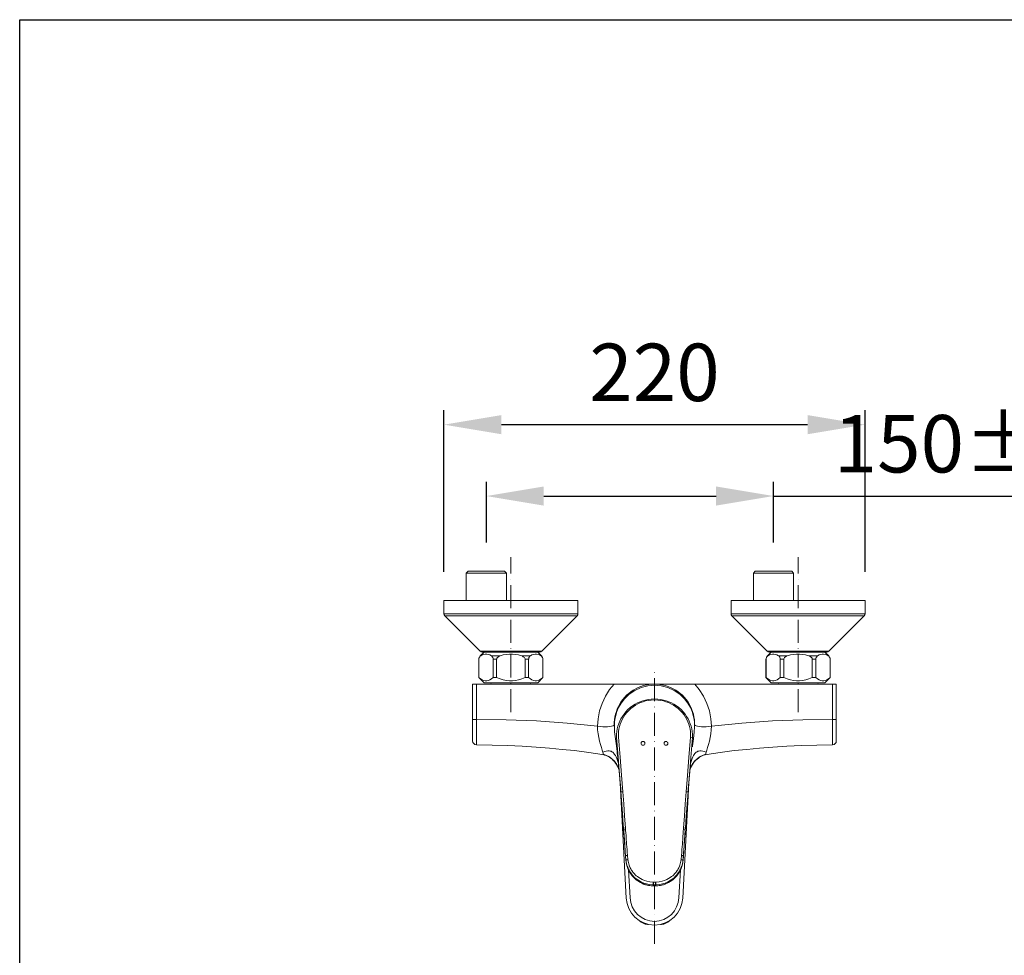
# Model space of a CAD drawing. Units: inches. Extents: x 960 to 1989, y 145 to 1213.
# Drawn here: x 960 to 1474, y 724 to 1213 of the extents above; entities that cross this region are included whole.
import ezdxf

# ---------------------------------------------------------------- set-up
doc = ezdxf.new("R2010")
doc.units = ezdxf.units.IN
doc.header["$MEASUREMENT"] = 0
doc.linetypes.add('ACAD_ISO10W100', pattern=[18, 12, -3, 0, -3])
doc.layers.get('DEFPOINTS').update_dxf_attribs({"color": 16})
doc.layers.add('Center Line', color=250, linetype='ACAD_ISO10W100', lineweight=15)
doc.layers.add('DIM', color=3, linetype='Continuous', lineweight=13)
doc.styles.get("Standard").update_dxf_attribs({"font": 'arial_0.ttf'})
doc.dimstyles.new('1-15', dxfattribs={"dimscale": 15, "dimtxt": 2, "dimasz": 2, "dimexe": 0.5, "dimexo": 1, "dimgap": 0.8, "dimtad": 1, "dimdec": 0, "dimrnd": 0.5, "dimdsep": 46, "dimtxsty": 'Standard', "dimcen": 0, "dimadec": 0, "dimazin": 0, "dimtfac": 1, "dimtdec": 0, "dimtofl": 0, "dimtmove": 0, "dimatfit": 3, "dimfxl": 1, "dimtolj": 1, "dimtzin": 0, "dimarcsym": 1})

# ---------------------------------------------------------------- blocks, each defined once
blk = doc.blocks.new('*D1984')
at = {"layer": 'DEFPOINTS', "color": 0, "transparency": 16777216}
for p in [(1353.88, 964.09), (1203.88, 924.86), (1353.88, 924.86)]:
    blk.add_point(p, dxfattribs=at)
at = {"layer": 'DIM', "color": 0, "lineweight": -2, "transparency": 16777216}
for p, q in [((1203.88, 939.86), (1203.88, 971.59)), ((1353.88, 939.86), (1353.88, 971.59)), ((1233.88, 964.09), (1323.88, 964.09)), ((1353.88, 964.09), (1541.19, 964.09))]:
    blk.add_line(p, q, dxfattribs=at)
at = {"layer": 'DIM', "color": 0, "transparency": 16777216}
for points in [[(1233.88, 969.09), (1233.88, 959.09), (1203.88, 964.09)], [(1323.88, 969.09), (1323.88, 959.09), (1353.88, 964.09)]]:
    blk.add_solid(points, dxfattribs=at)
at = {"layer": 'DIM', "color": 0, "transparency": 16777216, "insert": (1462.54, 991.41), "char_height": 30, "attachment_point": 5}
blk.add_mtext('\\A1;150%%P15', dxfattribs=at)
blk = doc.blocks.new('*D1991')
at = {"layer": 'DEFPOINTS', "color": 0, "transparency": 16777216}
for p in [(1401.71, 1001.39), (1181.71, 909.56), (1401.71, 909.56)]:
    blk.add_point(p, dxfattribs=at)
at = {"layer": 'DIM', "color": 0, "lineweight": -2, "transparency": 16777216}
for p, q in [((1181.71, 924.56), (1181.71, 1008.89)), ((1401.71, 924.56), (1401.71, 1008.89)), ((1211.71, 1001.39), (1371.71, 1001.39))]:
    blk.add_line(p, q, dxfattribs=at)
at = {"layer": 'DIM', "color": 0, "transparency": 16777216}
for points in [[(1211.71, 1006.39), (1211.71, 996.39), (1181.71, 1001.39)], [(1371.71, 1006.39), (1371.71, 996.39), (1401.71, 1001.39)]]:
    blk.add_solid(points, dxfattribs=at)
at = {"layer": 'DIM', "color": 0, "transparency": 16777216, "insert": (1291.71, 1028.71), "char_height": 30, "attachment_point": 5}
blk.add_mtext('\\A1;220', dxfattribs=at)

msp = doc.modelspace()

# ---------------------------------------------------------------- linework, layer by layer
msp.add_lwpolyline([(960.07, 1212.98), (1988.86, 1212.98), (1988.86, 145.14), (960.07, 145.14)], close=True)
at = {"lineweight": 9}
for points in [[(1194.38, 924.86), (1193.38, 923.86)], [(1193.38, 923.86), (1193.38, 909.56)], [(1193.38, 923.86), (1214.38, 923.86)], [(1194.38, 924.86), (1213.38, 924.86)], [(1213.38, 924.86), (1214.38, 923.86)], [(1214.38, 923.86), (1214.38, 909.56)], [(1344.38, 924.86), (1343.38, 923.86)], [(1343.38, 923.86), (1343.38, 909.56)], [(1343.38, 923.86), (1364.39, 923.86)], [(1344.38, 924.86), (1363.38, 924.86)], [(1363.38, 924.86), (1364.39, 923.86)], [(1364.39, 923.86), (1364.39, 909.56)], [(1181.71, 909.56), (1181.71, 902.56)], [(1251.71, 909.56), (1181.71, 909.56)], [(1251.71, 909.56), (1251.71, 902.56)], [(1331.71, 909.56), (1331.71, 902.56)], [(1401.71, 909.56), (1331.71, 909.56)], [(1401.71, 909.56), (1401.71, 902.56)], [(1251.71, 902.56), (1181.71, 902.56)], [(1182.15, 901.5), (1200.65, 883)], [(1251.27, 901.5), (1182.15, 901.5)], [(1251.27, 901.5), (1232.77, 883)], [(1401.71, 902.56), (1331.71, 902.56)], [(1401.27, 901.5), (1332.15, 901.5)], [(1332.15, 901.5), (1350.65, 883)], [(1401.27, 901.5), (1382.77, 883)], [(1200.91, 880.54), (1200.68, 880.36), (1200.48, 880.15), (1200.31, 879.91), (1200.17, 879.65), (1200.07, 879.35), (1200.01, 879.05), (1199.99, 878.78)], [(1232.77, 883), (1200.65, 883)], [(1202.71, 882.56), (1200.69, 880.54)], [(1200.69, 880.54), (1200.91, 880.54)], [(1200.91, 880.54), (1201.73, 881.04), (1202.54, 881.38), (1203.32, 881.54), (1204.11, 881.54), (1204.9, 881.38), (1205.7, 881.04), (1206.53, 880.54)], [(1231.71, 882.56), (1201.71, 882.56)], [(1207.45, 878.78), (1207.43, 879.05), (1207.37, 879.35), (1207.27, 879.65), (1207.13, 879.91), (1206.96, 880.15), (1206.76, 880.36), (1206.53, 880.54)], [(1206.53, 880.54), (1211.09, 880.54)], [(1211.09, 880.54), (1210.63, 880.36), (1210.23, 880.15), (1209.89, 879.91), (1209.61, 879.65), (1209.41, 879.35), (1209.29, 879.05), (1209.25, 878.78)], [(1211.09, 880.54), (1212.74, 881.04), (1214.34, 881.38), (1215.92, 881.54), (1217.5, 881.54), (1219.07, 881.38), (1220.68, 881.04), (1222.33, 880.54)], [(1224.16, 878.78), (1224.13, 879.05), (1224.01, 879.35), (1223.81, 879.65), (1223.53, 879.91), (1223.19, 880.15), (1222.78, 880.36), (1222.33, 880.54)], [(1222.33, 880.54), (1226.89, 880.54)], [(1226.89, 880.54), (1226.66, 880.36), (1226.46, 880.15), (1226.29, 879.91), (1226.15, 879.65), (1226.05, 879.35), (1225.99, 879.05), (1225.97, 878.78)], [(1226.89, 880.54), (1227.71, 881.04), (1228.52, 881.38), (1229.31, 881.54), (1230.09, 881.54), (1230.88, 881.38), (1231.68, 881.04), (1232.51, 880.54)], [(1230.71, 882.56), (1232.73, 880.54)], [(1233.43, 878.78), (1233.41, 879.05), (1233.35, 879.35), (1233.25, 879.65), (1233.11, 879.91), (1232.94, 880.15), (1232.74, 880.36), (1232.51, 880.54)], [(1232.51, 880.54), (1232.73, 880.54)], [(1350.91, 880.54), (1350.68, 880.36), (1350.48, 880.15), (1350.31, 879.91), (1350.17, 879.65), (1350.07, 879.35), (1350.01, 879.05), (1349.99, 878.78)], [(1382.77, 883), (1350.65, 883)], [(1352.71, 882.56), (1350.69, 880.54)], [(1350.69, 880.54), (1350.91, 880.54)], [(1350.91, 880.54), (1351.74, 881.04), (1352.54, 881.38), (1353.33, 881.54), (1354.11, 881.54), (1354.9, 881.38), (1355.7, 881.04), (1356.53, 880.54)], [(1381.71, 882.56), (1351.71, 882.56)], [(1356.53, 880.54), (1361.09, 880.54)], [(1357.45, 878.78), (1357.43, 879.05), (1357.37, 879.35), (1357.27, 879.65), (1357.13, 879.91), (1356.96, 880.15), (1356.76, 880.36), (1356.53, 880.54)], [(1361.09, 880.54), (1360.63, 880.36), (1360.23, 880.15), (1359.89, 879.91), (1359.61, 879.65), (1359.41, 879.35), (1359.29, 879.05), (1359.26, 878.78)], [(1361.09, 880.54), (1362.74, 881.04), (1364.34, 881.38), (1365.92, 881.54), (1367.5, 881.54), (1369.08, 881.38), (1370.68, 881.04), (1372.33, 880.54)], [(1372.33, 880.54), (1376.89, 880.54)], [(1374.16, 878.78), (1374.13, 879.05), (1374.01, 879.35), (1373.81, 879.65), (1373.53, 879.91), (1373.19, 880.15), (1372.78, 880.36), (1372.33, 880.54)], [(1376.89, 880.54), (1376.66, 880.36), (1376.46, 880.15), (1376.29, 879.91), (1376.15, 879.65), (1376.05, 879.35), (1375.99, 879.05), (1375.97, 878.78)], [(1376.89, 880.54), (1377.72, 881.04), (1378.52, 881.38), (1379.31, 881.54), (1380.09, 881.54), (1380.88, 881.38), (1381.68, 881.04), (1382.51, 880.54)], [(1382.73, 880.54), (1380.71, 882.56)], [(1382.51, 880.54), (1382.73, 880.54)], [(1383.43, 878.78), (1383.41, 879.05), (1383.35, 879.35), (1383.25, 879.65), (1383.11, 879.91), (1382.94, 880.15), (1382.74, 880.36), (1382.51, 880.54)], [(1199.96, 869.31), (1199.96, 878.78)], [(1199.99, 878.78), (1199.96, 878.78)], [(1199.99, 869.31), (1199.99, 878.78)], [(1207.45, 869.31), (1207.45, 878.78)], [(1207.45, 878.78), (1209.25, 878.78)], [(1209.25, 869.31), (1209.25, 878.78)], [(1224.16, 869.31), (1224.16, 878.78)], [(1224.16, 878.78), (1225.97, 878.78)], [(1225.97, 869.31), (1225.97, 878.78)], [(1233.43, 869.31), (1233.43, 878.78)], [(1233.46, 878.78), (1233.43, 878.78)], [(1233.46, 869.31), (1233.46, 878.78)], [(1349.96, 869.31), (1349.96, 878.78)], [(1349.99, 878.78), (1349.96, 878.78)], [(1349.99, 869.31), (1349.99, 878.78)], [(1357.45, 878.78), (1359.26, 878.78)], [(1357.45, 869.31), (1357.45, 878.78)], [(1359.26, 869.31), (1359.26, 878.78)], [(1374.16, 878.78), (1375.97, 878.78)], [(1374.16, 869.31), (1374.16, 878.78)], [(1375.97, 869.31), (1375.97, 878.78)], [(1383.46, 878.78), (1383.43, 878.78)], [(1383.43, 869.31), (1383.43, 878.78)], [(1383.46, 869.31), (1383.46, 878.78)], [(1196.71, 836.13), (1196.71, 865.86)], [(1196.71, 865.86), (1386.71, 865.86)], [(1198.73, 847.27), (1198.74, 848.67), (1198.75, 850.04), (1198.75, 851.43), (1198.76, 852.84), (1198.76, 854.26), (1198.77, 855.69), (1198.76, 857.13), (1198.76, 858.55), (1198.76, 859.92), (1198.75, 861.24), (1198.74, 862.49), (1198.73, 863.66), (1198.72, 864.76), (1198.71, 865.86)], [(1199.96, 869.31), (1202.71, 866.56)], [(1199.96, 869.31), (1199.99, 869.31)], [(1199.99, 869.31), (1200.87, 868.61), (1201.71, 868.09), (1202.52, 867.75), (1203.32, 867.58), (1204.12, 867.58), (1204.92, 867.75), (1205.73, 868.09), (1206.56, 868.61), (1207.45, 869.31)], [(1202.71, 866.56), (1230.71, 866.56)], [(1206.43, 866.56), (1206.24, 865.86)], [(1207.45, 869.31), (1209.25, 869.31)], [(1209.25, 869.31), (1211.02, 868.61), (1212.69, 868.09), (1214.31, 867.75), (1215.91, 867.58), (1217.51, 867.58), (1219.11, 867.75), (1220.73, 868.09), (1222.4, 868.61), (1224.16, 869.31)], [(1224.16, 869.31), (1225.97, 869.31)], [(1225.97, 869.31), (1226.85, 868.61), (1227.69, 868.09), (1228.5, 867.75), (1229.3, 867.58), (1230.1, 867.58), (1230.9, 867.75), (1231.71, 868.09), (1232.55, 868.61), (1233.43, 869.31)], [(1226.99, 866.56), (1227.17, 865.86)], [(1233.46, 869.31), (1230.71, 866.56)], [(1233.43, 869.31), (1233.46, 869.31)], [(1261.95, 843.79), (1262.24, 847.76), (1263.04, 851.78), (1264.34, 855.73), (1266.1, 859.49), (1268.29, 862.95), (1270.65, 865.86)], [(1270.83, 842.87), (1270.77, 844.3), (1270.83, 845.85), (1271.03, 847.57), (1271.43, 849.43), (1272.05, 851.44), (1272.98, 853.58), (1274.29, 855.86), (1276.09, 858.2), (1278.5, 860.53), (1281.45, 862.55), (1284.7, 864.05), (1288.15, 864.96), (1291.71, 865.27)], [(1291.71, 865.27), (1295.27, 864.96), (1298.72, 864.05), (1301.97, 862.55), (1304.92, 860.52), (1307.33, 858.2), (1309.12, 855.86), (1310.44, 853.58), (1311.36, 851.44), (1311.99, 849.43), (1312.39, 847.57), (1312.59, 845.85), (1312.65, 844.3), (1312.59, 842.87)], [(1321.47, 843.79), (1321.18, 847.76), (1320.38, 851.78), (1319.08, 855.73), (1317.32, 859.49), (1315.13, 862.95), (1312.76, 865.86)], [(1349.96, 869.31), (1349.99, 869.31)], [(1352.71, 866.56), (1349.96, 869.31)], [(1349.99, 869.31), (1350.87, 868.61), (1351.71, 868.09), (1352.52, 867.75), (1353.32, 867.58), (1354.12, 867.58), (1354.92, 867.75), (1355.73, 868.09), (1356.57, 868.61), (1357.45, 869.31)], [(1352.71, 866.56), (1380.71, 866.56)], [(1356.43, 866.56), (1356.24, 865.86)], [(1357.45, 869.31), (1359.26, 869.31)], [(1359.26, 869.31), (1361.02, 868.61), (1362.69, 868.09), (1364.31, 867.75), (1365.91, 867.58), (1367.51, 867.58), (1369.11, 867.75), (1370.73, 868.09), (1372.4, 868.61), (1374.16, 869.31)], [(1374.16, 869.31), (1375.97, 869.31)], [(1375.97, 869.31), (1376.85, 868.61), (1377.69, 868.09), (1378.5, 867.75), (1379.3, 867.58), (1380.1, 867.58), (1380.9, 867.75), (1381.71, 868.09), (1382.55, 868.61), (1383.43, 869.31)], [(1376.99, 866.56), (1377.18, 865.86)], [(1383.46, 869.31), (1380.71, 866.56)], [(1383.43, 869.31), (1383.46, 869.31)], [(1384.71, 865.86), (1384.7, 864.73), (1384.69, 863.52), (1384.68, 862.24), (1384.67, 860.87), (1384.66, 859.4), (1384.65, 857.87), (1384.65, 856.33), (1384.65, 854.81), (1384.66, 853.31), (1384.66, 851.83), (1384.67, 850.37), (1384.68, 848.88), (1384.69, 847.27)], [(1386.71, 865.86), (1386.71, 836.13)], [(1271.9, 838.02), (1271.89, 839.59), (1272.03, 841.09), (1272.27, 842.51), (1272.61, 843.86), (1273.05, 845.17), (1273.57, 846.43), (1274.2, 847.68), (1274.94, 848.93), (1275.79, 850.16), (1276.77, 851.35), (1277.86, 852.49), (1279.04, 853.54), (1280.28, 854.48), (1281.56, 855.31), (1282.85, 856.01), (1284.18, 856.61), (1285.56, 857.11), (1286.94, 857.51), (1288.35, 857.8), (1289.9, 858), (1291.71, 858.09)], [(1272.88, 838.1), (1272.83, 839.58), (1272.91, 841), (1273.1, 842.36), (1273.39, 843.66), (1273.77, 844.92), (1274.24, 846.15), (1274.81, 847.36), (1275.49, 848.58), (1276.3, 849.79), (1277.23, 850.96), (1278.26, 852.08), (1279.4, 853.11), (1280.6, 854.04), (1281.83, 854.86), (1283.08, 855.55), (1284.37, 856.14), (1285.71, 856.64), (1287.07, 857.03), (1288.44, 857.32), (1289.95, 857.52), (1291.71, 857.6)], [(1291.71, 858.09), (1293.53, 858), (1295.08, 857.8), (1296.49, 857.5), (1297.88, 857.11), (1299.25, 856.61), (1300.57, 856.01), (1301.85, 855.31), (1303.13, 854.49), (1304.38, 853.54), (1305.57, 852.48), (1306.67, 851.33), (1307.65, 850.13), (1308.5, 848.89), (1309.24, 847.64), (1309.86, 846.4), (1310.38, 845.14), (1310.81, 843.84), (1311.15, 842.49), (1311.4, 841.07), (1311.52, 839.59), (1311.51, 838.02)], [(1291.71, 857.6), (1293.49, 857.52), (1295, 857.31), (1296.37, 857.02), (1297.72, 856.63), (1299.05, 856.14), (1300.33, 855.55), (1301.58, 854.86), (1302.82, 854.04), (1304.02, 853.11), (1305.16, 852.07), (1306.21, 850.94), (1307.14, 849.76), (1307.94, 848.55), (1308.63, 847.33), (1309.2, 846.12), (1309.66, 844.89), (1310.04, 843.64), (1310.32, 842.34), (1310.51, 840.99), (1310.59, 839.57), (1310.54, 838.1)], [(1196.71, 847.34), (1196.78, 847.32), (1196.98, 847.31), (1197.3, 847.29), (1197.72, 847.28), (1198.21, 847.27), (1198.73, 847.27)], [(1198.69, 834.13), (1198.69, 834.18), (1198.7, 834.31), (1198.7, 834.54), (1198.7, 834.86), (1198.7, 835.26), (1198.7, 835.74), (1198.7, 836.33), (1198.7, 837.09), (1198.7, 838.07), (1198.7, 839.33), (1198.7, 840.91), (1198.71, 842.82), (1198.72, 844.97), (1198.73, 847.27)], [(1198.73, 847.27), (1214.15, 847.2), (1230.05, 846.59), (1246.12, 845.45), (1261.95, 843.79)], [(1261.95, 843.79), (1263.43, 843.64), (1264.76, 843.55), (1266, 843.53), (1267.16, 843.57), (1268.25, 843.67), (1269.21, 843.83), (1269.99, 844.04), (1270.53, 844.27), (1270.71, 844.43)], [(1264.7, 830.35), (1264.39, 831.35), (1263.99, 832.63), (1263.52, 834.19), (1263.03, 835.98), (1262.59, 837.91), (1262.24, 839.9), (1262.01, 841.89), (1261.95, 843.79)], [(1321.47, 843.79), (1319.99, 843.64), (1318.66, 843.55), (1317.42, 843.53), (1316.26, 843.57), (1315.17, 843.67), (1314.21, 843.83), (1313.43, 844.04), (1312.89, 844.27), (1312.7, 844.43)], [(1318.72, 830.35), (1319.03, 831.35), (1319.43, 832.63), (1319.9, 834.19), (1320.39, 835.98), (1320.83, 837.91), (1321.18, 839.9), (1321.4, 841.89), (1321.47, 843.79)], [(1384.69, 847.27), (1369.26, 847.2), (1353.36, 846.59), (1337.29, 845.45), (1321.47, 843.79)], [(1386.71, 847.34), (1386.64, 847.32), (1386.44, 847.31), (1386.12, 847.29), (1385.7, 847.28), (1385.21, 847.27), (1384.69, 847.27)], [(1384.69, 847.27), (1384.7, 845.03), (1384.71, 842.92), (1384.71, 841.05), (1384.72, 839.48), (1384.72, 838.21), (1384.72, 837.22), (1384.72, 836.45), (1384.72, 835.85), (1384.72, 835.36), (1384.72, 834.95), (1384.72, 834.62), (1384.72, 834.37), (1384.72, 834.21), (1384.72, 834.13), (1384.73, 834.13)], [(1270.77, 843.37), (1270.89, 840.93)], [(1270.8, 842.86), (1270.81, 842.87), (1270.81, 842.87)], [(1270.82, 842.66), (1270.8, 842.86)], [(1270.81, 842.87), (1270.82, 842.87)], [(1270.81, 842.77), (1270.82, 842.67)], [(1270.82, 842.71), (1270.82, 842.71), (1270.83, 842.71)], [(1270.84, 842.72), (1270.83, 842.87)], [(1270.83, 842.71), (1270.84, 842.72)], [(1270.89, 840.93), (1271.28, 837.21), (1271.79, 833.59), (1271.88, 833.01)], [(1312.52, 840.93), (1312.13, 837.21), (1311.63, 833.59), (1311.54, 833.01)], [(1312.65, 843.37), (1312.52, 840.93)], [(1312.59, 842.87), (1312.58, 842.72)], [(1312.59, 842.71), (1312.58, 842.72)], [(1312.6, 842.87), (1312.59, 842.87)], [(1312.61, 842.86), (1312.59, 842.66)], [(1312.59, 842.66), (1312.61, 842.77)], [(1312.6, 842.71), (1312.6, 842.71), (1312.59, 842.71)], [(1312.61, 842.86), (1312.61, 842.87), (1312.6, 842.87)], [(1198.69, 834.13), (1206.83, 834), (1214.86, 833.77), (1222.51, 833.43), (1229.82, 832.96), (1236.82, 832.39), (1243.53, 831.75), (1250, 831.09), (1256.23, 830.34), (1262.18, 829.43), (1265.26, 828.86)], [(1272.91, 823.63), (1272.84, 824.29), (1272.77, 825), (1272.69, 825.78), (1272.61, 826.62), (1272.51, 827.53), (1272.4, 828.52), (1272.28, 829.6), (1272.15, 830.78), (1272, 832.05), (1271.83, 833.44), (1271.65, 834.97), (1271.46, 836.66)], [(1274.05, 811.07), (1273.49, 818.2), (1272.72, 827.64), (1271.9, 838.02)], [(1275.16, 809.59), (1274.49, 818.28), (1273.71, 827.73), (1272.88, 838.1)], [(1310.54, 838.1), (1309.7, 827.54), (1308.92, 818.1), (1308.26, 809.59)], [(1311.51, 838.02), (1310.68, 827.46), (1309.92, 818.02), (1309.37, 811.07)], [(1311.51, 838.02), (1310.54, 838.1)], [(1318.15, 828.86), (1321.24, 829.43), (1327.19, 830.34), (1333.41, 831.09), (1339.89, 831.75), (1346.6, 832.39), (1353.6, 832.96), (1360.91, 833.43), (1368.56, 833.77), (1376.59, 834), (1384.73, 834.13)], [(1272.79, 824.78), (1272.75, 824.94), (1272.4, 826), (1272.02, 826.93), (1271.64, 827.75), (1271.26, 828.45), (1270.9, 829.05), (1270.55, 829.53), (1270.22, 829.92), (1269.88, 830.24), (1269.5, 830.5), (1269.07, 830.71), (1268.58, 830.85), (1268, 830.9), (1267.29, 830.89), (1266.48, 830.8), (1265.6, 830.63), (1264.7, 830.35)], [(1264.9, 829.18), (1264.9, 829.44), (1264.83, 829.83), (1264.7, 830.35)], [(1264.9, 829.15), (1264.9, 829.16), (1264.9, 829.17), (1264.9, 829.18)], [(1264.9, 829.15), (1264.96, 828.98), (1265.26, 828.86)], [(1273.14, 821.26), (1272.82, 822.25), (1271.97, 823.89), (1270.76, 825.51), (1269.31, 826.94), (1267.78, 828.02), (1266.29, 828.74), (1264.9, 829.15)], [(1265.26, 828.86), (1265.26, 828.86)], [(1265.26, 828.86), (1265.57, 828.79), (1266.16, 828.62), (1266.81, 828.35), (1267.5, 828.02), (1268.18, 827.61), (1268.86, 827.13), (1269.52, 826.59), (1270.16, 825.98), (1270.78, 825.32), (1271.36, 824.6), (1271.9, 823.82), (1272.4, 822.98), (1272.83, 822.08), (1273.14, 821.24)], [(1310.28, 821.26), (1310.6, 822.25), (1311.45, 823.89), (1312.65, 825.51), (1314.11, 826.94), (1315.64, 828.02), (1317.12, 828.74), (1318.52, 829.14)], [(1310.28, 821.24), (1310.6, 822.11), (1311.03, 823.01), (1311.54, 823.86), (1312.09, 824.65), (1312.69, 825.37), (1313.31, 826.04), (1313.96, 826.64), (1314.62, 827.17), (1315.3, 827.64), (1315.97, 828.04), (1316.64, 828.37), (1317.29, 828.63), (1317.86, 828.8), (1318.15, 828.86)], [(1310.63, 824.78), (1310.67, 824.94), (1311.02, 826), (1311.39, 826.93), (1311.78, 827.75), (1312.16, 828.45), (1312.52, 829.05), (1312.87, 829.53), (1313.2, 829.92), (1313.54, 830.24), (1313.92, 830.5), (1314.34, 830.71), (1314.84, 830.85), (1315.42, 830.9), (1316.12, 830.89), (1316.94, 830.8), (1317.82, 830.63), (1318.72, 830.35)], [(1318.52, 829.15), (1318.46, 828.98), (1318.15, 828.86)], [(1318.52, 829.18), (1318.52, 829.44), (1318.59, 829.83), (1318.72, 830.35)], [(1318.52, 829.15), (1318.52, 829.16), (1318.52, 829.17), (1318.52, 829.18)], [(1272.91, 823.63), (1273.39, 818.66), (1273.82, 813.81)], [(1273.78, 814.28), (1273.37, 818.9), (1272.91, 823.63)], [(1272.91, 823.63), (1272.91, 823.63)], [(1309.28, 809.76), (1309.6, 813.84), (1310.03, 818.69), (1310.51, 823.63)], [(1310.51, 823.63), (1310.05, 818.9), (1309.63, 814.28)], [(1310.51, 823.63), (1310.51, 823.63)], [(1274.14, 809.76), (1273.78, 814.28)], [(1276.94, 754.07), (1273.79, 814.24)], [(1273.82, 813.81), (1274.14, 809.76)], [(1306.48, 754.07), (1309.63, 814.24)], [(1309.63, 814.28), (1309.28, 809.76)], [(1274.16, 809.52), (1274.05, 811.07)], [(1274.66, 802.67), (1274.14, 809.76)], [(1274.16, 809.52), (1275.16, 809.59)], [(1275.54, 790.59), (1275.08, 796.81), (1274.63, 803.12), (1274.16, 809.52)], [(1276.53, 790.66), (1276.08, 796.88), (1275.62, 803.19), (1275.16, 809.59)], [(1308.26, 809.59), (1307.79, 803.19), (1307.34, 796.88), (1306.89, 790.66)], [(1309.26, 809.52), (1308.79, 803.11), (1308.33, 796.8), (1307.88, 790.59)], [(1309.26, 809.52), (1308.26, 809.59)], [(1309.28, 809.76), (1308.76, 802.65), (1308.29, 796.15)], [(1309.37, 811.07), (1309.26, 809.52)], [(1275.13, 796.15), (1274.66, 802.67)], [(1275.54, 790.59), (1276.53, 790.66)], [(1275.6, 789.71), (1275.54, 790.59)], [(1275.6, 789.71), (1275.67, 789.72), (1275.89, 789.74), (1276.21, 789.77), (1276.6, 789.79)], [(1275.65, 789.01), (1275.6, 789.71)], [(1275.7, 788.26), (1275.6, 789.71)], [(1275.81, 786.79), (1275.65, 789.01)], [(1275.74, 787.81), (1275.7, 788.26)], [(1275.77, 787.4), (1275.7, 788.26)], [(1275.7, 788.26), (1275.86, 786.17), (1275.97, 784.55), (1276.1, 782.84), (1276.23, 781.02), (1276.37, 779.13), (1276.64, 775.4)], [(1276.47, 777.79), (1276.25, 780.74), (1276.15, 782.06), (1276.07, 783.29), (1275.98, 784.43), (1275.9, 785.5), (1275.83, 786.49), (1275.77, 787.4)], [(1276.6, 789.79), (1276.53, 790.66)], [(1276.83, 786.58), (1276.7, 788.33), (1276.65, 789.1), (1276.6, 789.79)], [(1306.82, 789.79), (1306.77, 789.09), (1306.71, 788.32), (1306.65, 787.48), (1306.59, 786.57)], [(1306.89, 790.66), (1306.82, 789.79)], [(1307.82, 789.71), (1307.74, 789.72), (1307.53, 789.74), (1307.2, 789.77), (1306.82, 789.79)], [(1307.88, 790.59), (1306.89, 790.66)], [(1307.56, 786.17), (1307.71, 788.26)], [(1307.71, 788.26), (1307.65, 787.39), (1307.58, 786.47)], [(1307.82, 789.71), (1307.61, 786.79)], [(1307.68, 787.81), (1307.71, 788.26)], [(1307.82, 789.71), (1307.71, 788.26)], [(1307.88, 790.59), (1307.82, 789.71)], [(1276.59, 776.12), (1276.43, 778.23), (1276.13, 782.36), (1275.81, 786.79)], [(1277.58, 776.29), (1277.46, 777.94), (1277.35, 779.46), (1277.25, 780.87), (1277.15, 782.18), (1277.06, 783.4), (1276.98, 784.54), (1276.9, 785.6), (1276.83, 786.58)], [(1306.59, 786.57), (1306.44, 784.52), (1306.36, 783.39), (1306.27, 782.17), (1306.17, 780.86), (1306.07, 779.45), (1305.96, 777.93), (1305.83, 776.29)], [(1307.61, 786.79), (1307.28, 782.35), (1306.98, 778.22), (1306.83, 776.12)], [(1307.58, 786.47), (1307.44, 784.42), (1307.35, 783.28), (1307.26, 782.05), (1307.17, 780.73), (1307.06, 779.32), (1306.95, 777.78), (1306.83, 776.12)], [(1306.91, 777.14), (1307.05, 779.13), (1307.19, 781.02), (1307.44, 784.55)], [(1307.44, 784.55), (1307.56, 786.17)], [(1276.59, 776.12), (1276.47, 777.79)], [(1306.7, 774.38), (1306.77, 775.25), (1306.91, 777.14)], [(1276.59, 776.12), (1276.66, 776.16), (1276.88, 776.21), (1277.2, 776.26), (1277.58, 776.29)], [(1276.72, 774.53), (1276.71, 774.65), (1276.64, 775.38), (1276.59, 776.12)], [(1276.64, 775.4), (1276.59, 776.12)], [(1276.71, 774.38), (1276.65, 775.25), (1276.64, 775.4)], [(1276.71, 774.36), (1276.64, 775.4)], [(1276.77, 773.76), (1276.71, 774.36)], [(1276.71, 774.36), (1276.76, 773.82)], [(1276.78, 773.92), (1276.72, 774.53)], [(1276.76, 773.82), (1276.87, 772.93), (1276.96, 772.38)], [(1276.85, 773.1), (1276.77, 773.76)], [(1276.78, 773.92), (1276.85, 773.98), (1277.06, 774.04), (1277.39, 774.1), (1277.77, 774.15)], [(1276.83, 773.47), (1276.78, 773.92)], [(1276.87, 773.16), (1276.82, 773.6)], [(1277.07, 772.17), (1276.91, 773), (1276.83, 773.47)], [(1276.96, 772.38), (1276.85, 773.1)], [(1276.96, 772.38), (1276.87, 773.16)], [(1276.96, 772.38), (1277.53, 770.16), (1278.66, 767.7), (1280.23, 765.48), (1282.18, 763.58), (1284.4, 762.09), (1286.77, 761.07), (1289.17, 760.52), (1291.09, 760.38)], [(1277.4, 770.58), (1276.96, 772.38)], [(1276.96, 772.38), (1276.96, 772.38)], [(1291.03, 760.93), (1289.12, 761.07), (1287.48, 761.41), (1286.07, 761.87), (1284.86, 762.39), (1283.83, 762.96), (1282.94, 763.53), (1282.17, 764.11), (1281.51, 764.68), (1280.94, 765.22), (1280.44, 765.76), (1280.01, 766.26), (1279.64, 766.72), (1279.31, 767.18), (1279, 767.64), (1278.7, 768.12), (1278.42, 768.62), (1278.16, 769.13), (1277.92, 769.63), (1277.7, 770.16), (1277.48, 770.76), (1277.27, 771.43), (1277.07, 772.17)], [(1277.77, 774.15), (1277.7, 774.85), (1277.64, 775.57), (1277.58, 776.29)], [(1291.04, 762.41), (1289.28, 762.53), (1287.76, 762.83), (1286.45, 763.24), (1285.33, 763.71), (1284.37, 764.21), (1283.54, 764.72), (1282.82, 765.23), (1282.2, 765.74), (1281.66, 766.23), (1281.19, 766.7), (1280.79, 767.15), (1280.45, 767.57), (1280.14, 767.98), (1279.85, 768.4), (1279.57, 768.84), (1279.3, 769.3), (1279.06, 769.76), (1278.84, 770.21), (1278.63, 770.7), (1278.43, 771.24), (1278.23, 771.86), (1278.05, 772.54), (1277.89, 773.3), (1277.77, 774.15)], [(1292.33, 760.38), (1294.28, 760.52), (1296.68, 761.08), (1299.05, 762.11), (1301.26, 763.6), (1303.21, 765.5), (1304.78, 767.73), (1305.89, 770.18), (1306.46, 772.38)], [(1305.64, 774.15), (1305.53, 773.3), (1305.37, 772.54), (1305.19, 771.86), (1304.99, 771.24), (1304.79, 770.7), (1304.58, 770.21), (1304.36, 769.76), (1304.12, 769.3), (1303.85, 768.84), (1303.57, 768.4), (1303.28, 767.98), (1302.97, 767.57), (1302.62, 767.15), (1302.22, 766.7), (1301.76, 766.23), (1301.22, 765.74), (1300.6, 765.23), (1299.88, 764.72), (1299.05, 764.21), (1298.08, 763.71), (1296.96, 763.24), (1295.66, 762.83), (1294.14, 762.53), (1292.38, 762.41)], [(1306.35, 772.17), (1306.15, 771.43), (1305.94, 770.76), (1305.72, 770.16), (1305.5, 769.63), (1305.26, 769.13), (1305, 768.62), (1304.72, 768.12), (1304.42, 767.64), (1304.11, 767.18), (1303.78, 766.72), (1303.41, 766.26), (1302.98, 765.76), (1302.48, 765.23), (1301.91, 764.68), (1301.25, 764.11), (1300.48, 763.53), (1299.59, 762.96), (1298.56, 762.39), (1297.35, 761.87), (1295.94, 761.41), (1294.3, 761.07), (1292.39, 760.93)], [(1306.46, 772.38), (1306.02, 770.58), (1305.44, 769.04), (1304.77, 767.74), (1304.09, 766.67), (1303.37, 765.71), (1302.54, 764.8), (1301.58, 763.89), (1300.51, 763.05), (1299.4, 762.33), (1298.34, 761.78), (1297.35, 761.35), (1296.43, 761.03), (1295.58, 760.8), (1294.79, 760.63), (1294.08, 760.52), (1293.44, 760.46)], [(1305.83, 776.29), (1305.78, 775.57), (1305.71, 774.85), (1305.64, 774.15)], [(1306.64, 773.92), (1306.57, 773.98), (1306.36, 774.04), (1306.03, 774.1), (1305.64, 774.15)], [(1306.83, 776.12), (1306.76, 776.16), (1306.54, 776.21), (1306.22, 776.26), (1305.83, 776.29)], [(1306.51, 773), (1306.35, 772.17)], [(1306.46, 772.38), (1306.55, 773.16)], [(1306.57, 773.1), (1306.46, 772.38)], [(1306.46, 772.38), (1306.55, 772.96)], [(1306.46, 772.38), (1306.46, 772.38)], [(1306.59, 773.47), (1306.51, 773)], [(1306.55, 772.96), (1306.66, 773.85)], [(1306.55, 773.16), (1306.6, 773.6)], [(1306.65, 773.76), (1306.57, 773.1)], [(1306.64, 773.92), (1306.59, 773.47)], [(1306.7, 774.53), (1306.64, 773.92)], [(1306.7, 774.36), (1306.65, 773.76)], [(1306.66, 773.85), (1306.7, 774.36)], [(1306.83, 776.12), (1306.77, 775.38), (1306.71, 774.65), (1306.7, 774.53)], [(1306.78, 775.4), (1306.7, 774.36)], [(1306.78, 775.4), (1306.83, 776.12)], [(1290.56, 760.42), (1289.98, 760.46), (1289.33, 760.52), (1288.61, 760.64), (1287.83, 760.8), (1286.97, 761.04), (1286.04, 761.36), (1285.06, 761.79), (1284.02, 762.34), (1282.93, 763.03), (1281.86, 763.87), (1280.9, 764.77), (1280.07, 765.69), (1279.34, 766.65), (1278.65, 767.73), (1277.99, 769.03), (1277.4, 770.58)], [(1278.94, 754.18), (1278.17, 768.76)], [(1304.48, 754.18), (1305.25, 768.76)], [(1291.03, 760.93), (1291.03, 761.08), (1291.03, 761.35), (1291.03, 761.69), (1291.04, 762.06), (1291.04, 762.41)], [(1291.14, 762.41), (1291.09, 762.41), (1291.04, 762.41)], [(1292.28, 762.41), (1291.14, 762.41)], [(1291.14, 760.93), (1291.14, 762.41)], [(1292.38, 762.41), (1292.33, 762.41), (1292.28, 762.41)], [(1292.28, 760.93), (1292.28, 762.41)], [(1292.39, 760.93), (1292.39, 761.08), (1292.39, 761.35), (1292.38, 761.69), (1292.38, 762.06), (1292.38, 762.41)], [(1291.09, 760.41), (1290.56, 760.42)], [(1291.14, 760.93), (1291.09, 760.93), (1291.03, 760.93)], [(1291.09, 760.41), (1291.03, 760.93)], [(1291.14, 760.41), (1291.09, 760.41)], [(1291.09, 760.38), (1291.09, 760.41)], [(1291.09, 760.38), (1291.19, 760.38)], [(1292.28, 760.93), (1291.14, 760.93)], [(1291.19, 760.41), (1291.14, 760.93)], [(1292.23, 760.41), (1291.14, 760.41)], [(1291.19, 760.38), (1291.19, 760.41)], [(1291.19, 760.38), (1292.23, 760.38)], [(1292.23, 760.41), (1292.28, 760.93)], [(1292.33, 760.41), (1292.23, 760.41)], [(1292.23, 760.38), (1292.23, 760.41)], [(1292.23, 760.38), (1292.32, 760.38)], [(1292.39, 760.93), (1292.33, 760.93), (1292.28, 760.93)], [(1292.33, 760.41), (1292.39, 760.93)], [(1293.44, 760.46), (1292.85, 760.42), (1292.33, 760.41)], [(1292.33, 760.38), (1292.33, 760.41)], [(1286.91, 740.39), (1285.83, 740.9), (1284.81, 741.51), (1283.85, 742.21), (1283.69, 742.35)], [(1286.91, 740.74), (1286.91, 740.39)], [(1296.51, 740.39), (1297.59, 740.9), (1298.61, 741.51), (1299.56, 742.21), (1299.72, 742.35)], [(1296.51, 740.74), (1296.51, 740.39)], [(1288.38, 740.3), (1288.13, 740.31), (1286.91, 740.39)], [(1296.51, 740.39), (1295.29, 740.31), (1295.04, 740.3)]]:
    msp.add_lwpolyline(points, dxfattribs=at)
for points in [[(1181.71, 902.56), (1181.71, 902.16), (1181.87, 901.78), (1182.15, 901.5)], [(1251.27, 901.5), (1251.55, 901.78), (1251.71, 902.16), (1251.71, 902.56)], [(1331.71, 902.56), (1331.71, 902.16), (1331.87, 901.78), (1332.15, 901.5)], [(1401.27, 901.5), (1401.55, 901.78), (1401.71, 902.16), (1401.71, 902.56)], [(1200.69, 880.54), (1200.22, 880.08), (1199.96, 879.44), (1199.96, 878.78)], [(1200.65, 883), (1200.93, 882.72), (1201.31, 882.56), (1201.71, 882.56)], [(1231.71, 882.56), (1232.11, 882.56), (1232.49, 882.72), (1232.77, 883)], [(1233.46, 878.78), (1233.46, 879.44), (1233.2, 880.08), (1232.73, 880.54)], [(1350.69, 880.54), (1350.22, 880.08), (1349.96, 879.44), (1349.96, 878.78)], [(1350.65, 883), (1350.93, 882.72), (1351.31, 882.56), (1351.71, 882.56)], [(1381.71, 882.56), (1382.11, 882.56), (1382.49, 882.72), (1382.77, 883)], [(1383.46, 878.78), (1383.46, 879.44), (1383.2, 880.08), (1382.73, 880.54)], [(1280.64, 862.7), (1287.42, 866.91), (1296, 866.91), (1302.78, 862.7)], [(1270.8, 842.86), (1270.04, 850.81), (1273.85, 858.5), (1280.64, 862.7)], [(1302.78, 862.7), (1309.56, 858.5), (1313.37, 850.81), (1312.61, 842.86)], [(1196.71, 836.13), (1196.71, 835.03), (1197.59, 834.13), (1198.69, 834.13)], [(1384.73, 834.13), (1385.82, 834.13), (1386.71, 835.03), (1386.71, 836.13)], [(1276.94, 754.07), (1277.35, 746.19), (1283.81, 739.97), (1291.71, 739.86)], [(1278.94, 754.18), (1279.29, 747.35), (1284.88, 741.97), (1291.71, 741.86)], [(1291.71, 741.86), (1298.54, 741.97), (1304.12, 747.35), (1304.48, 754.18)], [(1291.71, 739.86), (1299.61, 739.97), (1306.07, 746.19), (1306.48, 754.07)]]:
    msp.add_open_spline(points, degree=3, dxfattribs=at)
for points in [[(1286.71, 834.86), (1286.71, 835.41), (1286.26, 835.86), (1285.71, 835.86), (1285.16, 835.86), (1284.71, 835.41), (1284.71, 834.86), (1284.71, 834.31), (1285.16, 833.86), (1285.71, 833.86), (1286.26, 833.86), (1286.71, 834.31), (1286.71, 834.86)], [(1298.71, 834.86), (1298.71, 835.41), (1298.26, 835.86), (1297.71, 835.86), (1297.16, 835.86), (1296.71, 835.41), (1296.71, 834.86), (1296.71, 834.31), (1297.16, 833.86), (1297.71, 833.86), (1298.26, 833.86), (1298.71, 834.31), (1298.71, 834.86)]]:
    msp.add_open_spline(points, degree=3, knots=[0, 0, 0, 0, 1, 1, 1, 2, 2, 2, 3, 3, 3, 4, 4, 4, 4], dxfattribs=at)
at = {"layer": 'Center Line'}
for points in [[(1216.71, 851.16), (1216.71, 932.07)], [(1366.71, 851.16), (1366.71, 932.07)], [(1291.71, 730.21), (1291.71, 872.07)]]:
    msp.add_lwpolyline(points, dxfattribs=at)

# ---------------------------------------------------------------- dimensions: what is measured, and where the dimension line sits
at = {"layer": 'DIM'}
dim = msp.add_linear_dim(base=(1401.71, 1001.39), p1=(1181.71, 909.56), p2=(1401.71, 909.56), dimstyle='1-15', dxfattribs=at)
dim.commit()
dim.dimension.update_dxf_attribs({"geometry": '*D1991', "text_midpoint": (1291.71, 1028.71)})
dim = msp.add_linear_dim(base=(1353.88, 964.09), p1=(1203.88, 924.86), p2=(1353.88, 924.86), text='150%%P15', dimstyle='1-15', dxfattribs=at)
dim.commit()
dim.dimension.update_dxf_attribs({"geometry": '*D1984', "text_midpoint": (1462.54, 991.41)})

doc.saveas('drawing.dxf')
